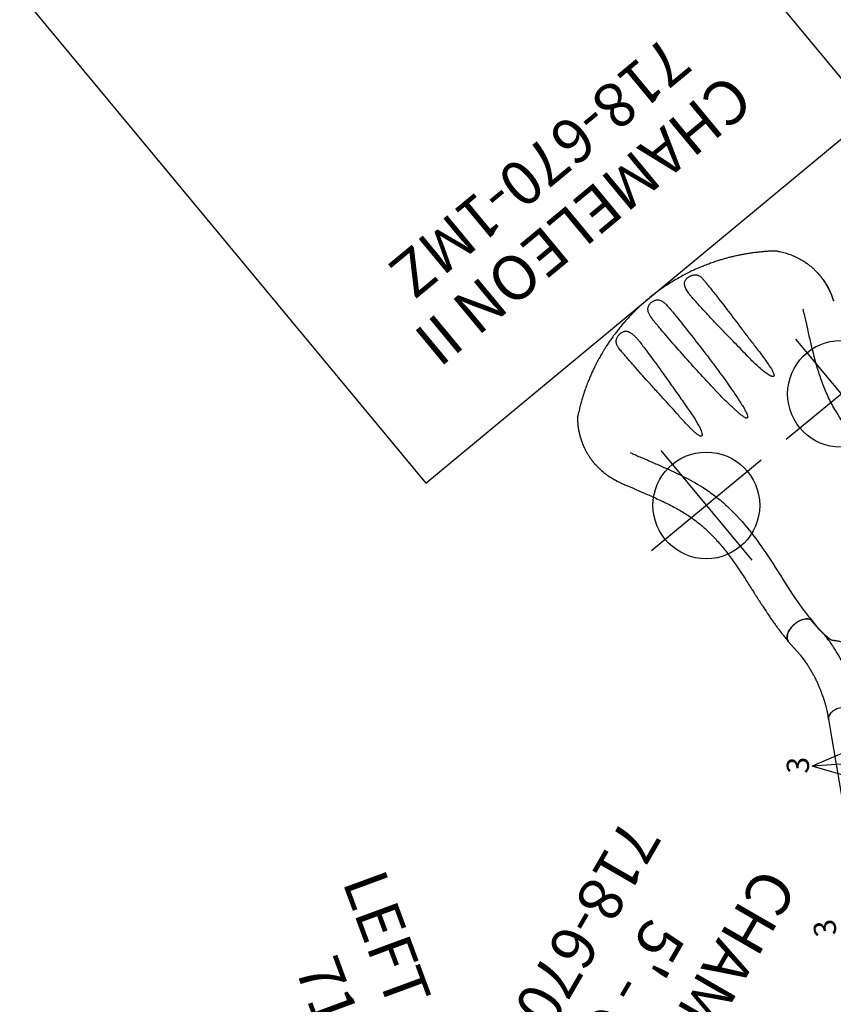
# Model space of a CAD drawing. Extents: x 4796 to 5213, y -5604 to -5120.
# Drawn here: x 4845 to 4936, y -5344 to -5233 of the extents above; entities that cross this region are included whole.
import ezdxf
from ezdxf.enums import TextEntityAlignment as Align

# ---------------------------------------------------------------- set-up
doc = ezdxf.new("R2010")
doc.units = 0
doc.header["$MEASUREMENT"] = 0
doc.linetypes.add('CENTER', pattern=[0.6, 0.375, -0.075, 0.075, -0.075])
doc.linetypes.add('DASHED', pattern=[0.75, 0.5, -0.25])
doc.layers.get('0').update_dxf_attribs({"color": 5, "linetype": 'CONTINUOUS'})
for name, color, linetype in [('2DPOST', 7, 'CONTINUOUS'), ('FT', 1, 'CONTINUOUS'), ('NODE', 7, 'CONTINUOUS'), ('NODE-SLD-LEG', 3, 'CONTINUOUS'), ('ORIENTATION', 3, 'DASHED'), ('PARTNO', 7, 'CONTINUOUS'), ('PHASE-1', 6, 'CONTINUOUS'), ('SLIDE_EXIT', 4, 'CONTINUOUS'), ('SPECIAL_NOTE', 6, 'CONTINUOUS'), ('TXT', 7, 'CENTER')]:
    doc.layers.add(name, color=color, linetype=linetype)
doc.styles.add('Arial Narrow', font='txt')
doc.styles.add('SIMPLEX', font='simplex.shx')

# ---------------------------------------------------------------- blocks, each defined once
blk = doc.blocks.new('PARTNO')
at = {"layer": 'TXT', "style": 'SIMPLEX'}
blk.add_attdef('PARTNO', text='', height=5, dxfattribs=at).set_placement((0, 0), align=Align.CENTER)
blk = doc.blocks.new('28670M21')
for p, q in [((3.81, 18.65), (2.16, 20.01)), ((11.74, 20.98), (11.69, 21.02)), ((1.3, 19.01), (2.97, 17.64)), ((2.77, 17.4), (4.05, 18.94)), ((3.23, 19.13), (3.47, 19.42)), ((3.82, 19.45), (23.83, 2.84)), ((4.53, 19.52), (5.91, 18.37)), ((0, -18.63), (0, 18.63)), ((2.19, 17.88), (2.39, 18.12)), ((23.22, 1.72), (3.41, 18.17)), ((2.67, 17.16), (2.3, 17.46)), ((22.23, 0.92), (2.8, 17.05)), ((7.64, 16.93), (7.61, 16.96)), ((7.64, 16.93), (9.67, 15.25)), ((9.67, 15.25), (9.95, 15.02)), ((10.43, 14.61), (11.4, 13.81)), ((8.31, 14.1), (8.17, 14.21)), ((17.46, 8.78), (18.43, 7.97)), ((18.91, 7.57), (19.2, 7.34)), ((19.2, 7.34), (21.22, 5.66)), ((22.96, 4.22), (24.34, 3.07)), ((22.58, 0.95), (23.86, 2.49)), ((23.95, 2.74), (24.33, 2.43)), ((24.44, 2.01), (24.17, 1.69)), ((0, 0.15), (0, -0.15)), ((22.73, 0.51), (22.36, 0.81)), ((23.22, 0.54), (23.16, 0.47)), ((2.8, -17.05), (22.23, -0.92)), ((22.36, -0.81), (22.73, -0.51)), ((23.16, -0.47), (23.18, -0.5)), ((23.22, -1.72), (3.41, -18.17)), ((24.1, -1.61), (24.44, -2.01)), ((24.56, -2.23), (4.4, -18.97)), ((24.34, -3.07), (22.96, -4.22)), ((18.31, -5.79), (18.45, -5.68)), ((21.22, -5.66), (19.2, -7.34)), ((19.2, -7.34), (18.91, -7.57)), ((18.43, -7.97), (17.46, -8.78)), ((8.17, -14.21), (8.31, -14.1)), ((11.4, -13.81), (10.43, -14.61)), ((9.67, -15.25), (7.64, -16.93)), ((9.95, -15.02), (9.67, -15.25)), ((2.99, -17.66), (1.34, -19.04)), ((2.22, -17.53), (2.8, -17.05)), ((2.18, -20.05), (3.83, -18.68)), ((2.41, -18.14), (2.19, -17.88)), ((5.91, -18.37), (4.53, -19.52)), ((3.47, -19.42), (3.25, -19.16)), ((4.27, -19.08), (3.9, -19.39))]:
    blk.add_line(p, q)
for points in [[(11.71, 21.01), (10.88, 21.56), (9.9, 21.63), (8.94, 21.34), (7.62, 20.68)], [(18.09, 15.7), (17.29, 16.3), (16.43, 16.82), (15.53, 17.24), (14.58, 17.55), (13.6, 17.75), (12.6, 17.86), (11.61, 17.92), (10.61, 17.98), (9.63, 18.19), (8.89, 18.83), (8.53, 19.76), (8.1, 20.65), (7.03, 20.72), (6.18, 20.33), (5.32, 19.8), (5.13, 19.65)], [(12.03, 20.69), (11.71, 21.01)], [(20.87, 19.07), (20.05, 19.64), (19.17, 20.1), (18.21, 20.41), (17.23, 20.56), (16.23, 20.57), (15.23, 20.47), (14.24, 20.34), (13.24, 20.27), (12.28, 20.5), (12.02, 20.71)], [(24.48, 10.4), (23.56, 11.45), (23.39, 12.44), (23.33, 13.43), (23.26, 14.43), (23.1, 15.42), (22.82, 16.38), (22.39, 17.28), (21.83, 18.1), (21.14, 18.83), (20.87, 19.07)], [(24.36, 3.69), (24.73, 4.56), (25.03, 5.59), (25.09, 6.67), (24.08, 7.02), (23.09, 7.16), (22.24, 7.65), (21.78, 8.53), (21.52, 9.5), (21.28, 10.47), (21.01, 11.43), (20.65, 12.36), (20.2, 13.25), (19.64, 14.09), (19, 14.85), (18.09, 15.7), (18.09, 15.7)], [(9.62, 14.63), (8.67, 14.49), (8.17, 14.21)], [(25.01, 6.69), (25.32, 7.79), (25.43, 8.78), (25.16, 9.73), (24.48, 10.4)], [(18.45, 5.68), (18.71, 6.64), (18.6, 7.18)], [(0, 0.19), (0.15, 0.19)], [(0.15, -0.19), (0, -0.19)], [(18.09, -15.7), (18.83, -15.02), (19.49, -14.28), (20.07, -13.46), (20.55, -12.59), (20.93, -11.66), (21.22, -10.7), (21.46, -9.73), (21.7, -8.76), (22.09, -7.85), (22.86, -7.23), (23.84, -7.05), (24.79, -6.79), (25.06, -5.75), (24.83, -4.85), (24.47, -3.9), (24.36, -3.69)], [(20.48, -4), (21.29, -4.59), (21.41, -4.85)], [(18.6, -7.18), (18.63, -6.22), (18.45, -5.68)], [(24.48, -10.4), (25.18, -9.7), (25.43, -8.74), (25.31, -7.75), (24.91, -6.33)], [(20.89, -19.05), (21.61, -18.36), (22.22, -17.57), (22.69, -16.69), (23.02, -15.75), (23.22, -14.76), (23.31, -13.77), (23.36, -12.77), (23.48, -11.78), (23.88, -10.88), (24.48, -10.4)], [(8.17, -14.21), (9.07, -14.64), (9.62, -14.63)], [(4.68, -19.39), (5.92, -20.18), (6.88, -20.66), (7.92, -20.91), (8.46, -19.99), (8.78, -19.05), (9.42, -18.3), (10.37, -18.01), (11.36, -17.93), (12.36, -17.88), (13.36, -17.78), (14.34, -17.6), (15.3, -17.32), (16.22, -16.93), (17.09, -16.44), (18.09, -15.7), (18.09, -15.7)], [(6.82, -16.96), (6.27, -16.19), (6.15, -15.89)], [(11.71, -21.01), (12.91, -20.29), (13.91, -20.31), (14.9, -20.43), (15.89, -20.54), (16.89, -20.58), (17.89, -20.47), (18.85, -20.22), (19.76, -19.81), (20.6, -19.27), (20.89, -19.05)], [(7.96, -20.85), (8.98, -21.35), (9.94, -21.64), (10.92, -21.55), (11.71, -21.01)]]:
    blk.add_lwpolyline(points)
at = {"flags": 128}
for points in [[(5.91, 18.37), (6.04, 18.26), (6.18, 18.15), (6.31, 18.03), (6.45, 17.92), (6.59, 17.8), (6.73, 17.69), (6.87, 17.57), (7, 17.46), (7.13, 17.35), (7.26, 17.25), (7.38, 17.14), (7.5, 17.05), (7.61, 16.96)], [(2.3, 17.46), (2.28, 17.48), (2.27, 17.49), (2.26, 17.5), (2.24, 17.51), (2.24, 17.52), (2.23, 17.52), (2.23, 17.53), (2.22, 17.53)], [(2.8, 17.05), (2.8, 17.05), (2.79, 17.06), (2.78, 17.06), (2.77, 17.08), (2.75, 17.09), (2.73, 17.11), (2.7, 17.13), (2.67, 17.16)], [(10.43, 14.61), (10.37, 14.67), (10.3, 14.72), (10.23, 14.78), (10.17, 14.83), (10.11, 14.88), (10.06, 14.93), (10.01, 14.96), (9.97, 14.99), (9.95, 15.02)], [(11.4, 13.81), (11.71, 13.55), (12.02, 13.29), (12.34, 13.03), (12.66, 12.77), (12.98, 12.5), (13.3, 12.23), (13.62, 11.97), (13.95, 11.7), (14.27, 11.43), (14.59, 11.16), (14.92, 10.89), (15.24, 10.62), (15.56, 10.35), (15.89, 10.09), (16.21, 9.82), (16.52, 9.56), (16.84, 9.29), (17.15, 9.03), (17.46, 8.78)], [(18.91, 7.57), (18.89, 7.59), (18.85, 7.62), (18.81, 7.66), (18.75, 7.71), (18.69, 7.76), (18.63, 7.81), (18.56, 7.86), (18.5, 7.92), (18.43, 7.97)], [(21.25, 5.63), (21.36, 5.54), (21.48, 5.44), (21.6, 5.34), (21.73, 5.23), (21.86, 5.13), (22, 5.01), (22.13, 4.9), (22.27, 4.78), (22.41, 4.67), (22.55, 4.55), (22.69, 4.44), (22.82, 4.33), (22.96, 4.22)], [(23.83, 2.84), (23.83, 2.84), (23.83, 2.84), (23.84, 2.83), (23.86, 2.82), (23.88, 2.8), (23.9, 2.78), (23.93, 2.76), (23.95, 2.74)], [(24.33, 2.43), (24.34, 2.41), (24.36, 2.4), (24.37, 2.39), (24.38, 2.38), (24.39, 2.37), (24.4, 2.37), (24.4, 2.37), (24.4, 2.36)], [(0, 0.15), (0, 0.17), (0, 0.19)], [(22.36, 0.81), (22.33, 0.84), (22.3, 0.86), (22.28, 0.88), (22.26, 0.89), (22.25, 0.91), (22.24, 0.91), (22.23, 0.92), (22.23, 0.92)], [(22.81, 0.44), (22.8, 0.44), (22.8, 0.45), (22.79, 0.45), (22.79, 0.46), (22.78, 0.47), (22.76, 0.48), (22.75, 0.49), (22.73, 0.51)], [(0, -0.19), (0, -0.17), (0, -0.15)], [(22.23, -0.92), (22.23, -0.92), (22.24, -0.91), (22.25, -0.91), (22.26, -0.89), (22.28, -0.88), (22.3, -0.86), (22.33, -0.84), (22.36, -0.81)], [(22.58, -0.95), (22.59, -0.96), (22.6, -0.98), (22.62, -1), (22.65, -1.04), (22.69, -1.09), (22.74, -1.15), (22.8, -1.21), (22.86, -1.29), (22.92, -1.36), (22.99, -1.45), (23.07, -1.54), (23.14, -1.63), (23.22, -1.72)], [(22.73, -0.51), (22.75, -0.49), (22.76, -0.48), (22.78, -0.47), (22.79, -0.46), (22.79, -0.45), (22.8, -0.45), (22.8, -0.44), (22.81, -0.44)], [(23.22, -1.72), (23.3, -1.82), (23.37, -1.91), (23.45, -2), (23.52, -2.08), (23.58, -2.16), (23.64, -2.23), (23.7, -2.3), (23.75, -2.36), (23.79, -2.4), (23.82, -2.44), (23.84, -2.47), (23.85, -2.49), (23.86, -2.49)], [(22.96, -4.22), (22.82, -4.33), (22.69, -4.44), (22.55, -4.55), (22.41, -4.67), (22.27, -4.78), (22.13, -4.9), (22, -5.01), (21.86, -5.13), (21.73, -5.23), (21.6, -5.34), (21.48, -5.44), (21.36, -5.54), (21.25, -5.63)], [(18.43, -7.97), (18.5, -7.92), (18.56, -7.86), (18.63, -7.81), (18.69, -7.76), (18.75, -7.71), (18.81, -7.66), (18.85, -7.62), (18.89, -7.59), (18.91, -7.57)], [(17.46, -8.78), (17.15, -9.03), (16.84, -9.29), (16.52, -9.56), (16.21, -9.82), (15.89, -10.09), (15.56, -10.35), (15.24, -10.62), (14.92, -10.89), (14.59, -11.16), (14.27, -11.43), (13.95, -11.7), (13.62, -11.97), (13.3, -12.23), (12.98, -12.5), (12.66, -12.77), (12.34, -13.03), (12.02, -13.29), (11.71, -13.55), (11.4, -13.81)], [(9.95, -15.02), (9.97, -14.99), (10.01, -14.96), (10.06, -14.93), (10.11, -14.88), (10.17, -14.83), (10.23, -14.78), (10.3, -14.72), (10.37, -14.67), (10.43, -14.61)], [(3.41, -18.17), (3.33, -18.08), (3.25, -17.99), (3.18, -17.9), (3.11, -17.81), (3.04, -17.73), (2.98, -17.66), (2.93, -17.59), (2.88, -17.54), (2.84, -17.49), (2.81, -17.45), (2.79, -17.42), (2.77, -17.41), (2.77, -17.4)], [(7.61, -16.96), (7.5, -17.05), (7.38, -17.14), (7.26, -17.25), (7.13, -17.35), (7, -17.46), (6.87, -17.57), (6.73, -17.69), (6.59, -17.8), (6.45, -17.92), (6.31, -18.03), (6.18, -18.15), (6.04, -18.26), (5.91, -18.37)], [(4.05, -18.94), (4.04, -18.93), (4.03, -18.92), (4.01, -18.89), (3.97, -18.85), (3.93, -18.8), (3.89, -18.75), (3.83, -18.68), (3.77, -18.61), (3.7, -18.53), (3.63, -18.44), (3.56, -18.35), (3.48, -18.26), (3.41, -18.17)], [(3.9, -19.39), (3.88, -19.4), (3.87, -19.42), (3.85, -19.43), (3.84, -19.44), (3.83, -19.44), (3.83, -19.45), (3.82, -19.45), (3.82, -19.45)], [(4.4, -18.97), (4.4, -18.97), (4.39, -18.98), (4.38, -18.99), (4.37, -19), (4.35, -19.02), (4.33, -19.03), (4.3, -19.06), (4.27, -19.08)]]:
    blk.add_lwpolyline(points, dxfattribs=at)
for centre, radius, start, end in [((4.05, 18.94), 0.75, 50.3, 140.3), ((3.66, 19.26), 0.25, 50.3, 140.3), ((4.24, 18.78), 0.25, 50.3, 140.3), ((4.74, 19.97), 0.5, 241.1022, 320.3), ((2.38, 17.72), 0.25, 140.3, 230.3), ((2.96, 17.24), 0.25, 140.3, 230.3), ((24.75, 3.37), 0.5, 140.3, 218.7828), ((21.3, 0.1), 3.28, 315.1945, 42.6421), ((23.67, 2.65), 0.25, 320.3, 50.3), ((23.86, 2.49), 0.75, 320.3, 50.3), ((24.24, 2.17), 0.25, 320.3, 50.3), ((21.3, 0.1), 1.97, 318.8921, 37.4548), ((0.13, 0), 0.187, 276.943, 83.057), ((22.39, 1.11), 0.25, 230.3, 320.3), ((22.97, 0.63), 0.25, 230.3, 320.3), ((22.39, -1.11), 0.25, 39.7, 129.7), ((22.97, -0.63), 0.25, 39.7, 129.7), ((23.86, -2.49), 0.75, 309.7, 39.7), ((23.67, -2.65), 0.25, 309.7, 39.7), ((24.75, -3.37), 0.5, 141.2172, 219.7), ((2.38, -17.72), 0.25, 129.7, 219.7), ((2.96, -17.24), 0.25, 129.7, 219.7), ((3.66, -19.26), 0.25, 219.7, 309.7), ((4.05, -18.94), 0.75, 219.7, 309.7), ((4.24, -18.78), 0.25, 219.7, 309.7)]:
    blk.add_arc(centre, radius, start, end)
at = {"layer": '2DPOST'}
for centre, start, end in [((0, 21), 270, 335.2883), ((0, -21), 23.6287, 90)]:
    blk.add_arc(centre, 2.38, start, end, dxfattribs=at)
at = {"layer": 'NODE'}
for p in [(13.31, 9.95, 0), (0, 0), (0, 0), (13.31, -9.95)]:
    blk.add_point(p, dxfattribs=at)
at = {"layer": 'ORIENTATION', "ltscale": 15}
for p, q in [((26.61, 25.97, 0), (13.31, 9.95, 0)), ((26.62, -25.97), (13.31, -9.95))]:
    blk.add_line(p, q, dxfattribs=at)
at = {"layer": 'PARTNO'}
ref = blk.add_blockref('PARTNO', (69.91, -0.04), dxfattribs=dict(at, rotation=90))
ref.add_attrib('PARTNO', '718-670-M21', dxfattribs={"height": 5, "rotation": 90, "style": 'SIMPLEX'}).set_placement((69.91, -0.04), align=Align.CENTER)
at = {"layer": 'TXT', "style": 'SIMPLEX'}
for s, p in [('CHAMELEON II', (53.91, -0.04)), ('5\' - 6\'6"', (61.91, -0.04))]:
    blk.add_text(s, height=5, rotation=90, dxfattribs=at).set_placement(p, align=Align.CENTER)
blk = doc.blocks.new('28670400')
for p, q in [((20.46, 12.48), (5.99, 12.48)), ((22.5, 12.48), (20.46, 12.48)), ((21.06, 12.48), (21.05, 12.48))]:
    blk.add_line(p, q)
for points in [[(21.4, 8.94, 0), (22.59, 8.94, 0.071282)], [(23.34, 11.77, 0.036793), (23.21, 12, 0.043936), (23.07, 12.19, 0.053384), (22.9, 12.34, 0.064207), (22.73, 12.44, 0.091136), (22.5, 12.48, 1.003923)]]:
    blk.add_lwpolyline(points, format="xyb")
at = {"layer": 'NODE-SLD-LEG', "style": 'Arial Narrow'}
blk.add_text('3', height=2.5, dxfattribs=at).set_placement((-1.53, 15.58))
blk = doc.blocks.new('28670600')
for p, q in [((13.62, 14.39), (15.37, 15.49)), ((23.19, -4.59), (23.48, -4.42)), ((27.85, -6.13), (26.1, -7.21)), ((6.08, -8.94), (11.4, -8.41))]:
    blk.add_line(p, q)
for points in [[(27.85, -6.13, 0.055603), (27.96, -6.04, 0.069171), (28.08, -5.89, 0.058762), (28.16, -5.7, 0.048391), (28.21, -5.48, 0.040057), (28.22, -5.23, 0.034058), (28.19, -4.95, 0.029993), (28.12, -4.67, 0.027504), (28.02, -4.38, 0.039154), (27.8, -3.97, 0.026467), (27.62, -3.72, 0.028012), (27.42, -3.49, 0.030853), (27.21, -3.3, 0.035347), (26.98, -3.15, 0.041924), (26.76, -3.04, 0.050804), (26.54, -2.98, 0.061489), (26.34, -2.97, 0.071284), (26.16, -3.02), (25.11, -3.62, -0.02973), (23.57, -4.29, -0.10175), (23.32, -4.31, -0.039868), (23.11, -4.27, 0.009859), (22.91, -4.21, 0.02768), (22.55, -4.15, 0.015001), (22.18, -4.12, 0.001571), (21.44, -4.07, -0.01296), (20.75, -4.02, -0.029706), (20.04, -3.9, -0.038364), (19.52, -3.74, -0.065373), (19.02, -3.46, -0.069611), (18.53, -2.97, -0.041525), (18.17, -2.39, -0.01956), (17.95, -1.91, -0.008537), (17.8, -1.53, -0.003786), (17.61, -1.03, 0.001822), (17.44, -0.57, 0.008396), (17.1, 0.31, 0.012259), (16.81, 0.97, 0.00979), (16.61, 1.36, -0.012421), (16.24, 2.01, 0.0196), (15.71, 2.78, 0.007442), (15.35, 3.24, 0.004238), (14.65, 4.1, -0.008424), (14.11, 4.76, -0.025714), (13.71, 5.33, -0.049004), (13.41, 5.92, -0.041069), (13.3, 6.3, -0.051631), (13.25, 6.77, -0.044246), (13.3, 7.22, -0.025), (13.38, 7.57, -0.024362), (13.55, 8.06, -0.012785), (13.72, 8.45, -0.007112), (13.91, 8.85, -0.001299), (14.18, 9.39, 0.009811), (14.37, 9.78, 0.022174), (14.51, 10.11, 0.017045), (14.58, 10.35, -0.007422), (14.64, 10.55), (14.83, 10.86, -0.016012), (15.01, 11.03, -0.009938), (15.23, 11.19, -0.006435), (15.59, 11.46, -0.003828), (15.94, 11.71, -0.000817), (16.18, 11.87, 0), (17.22, 12.47, 0.071282), (17.35, 12.61, 0.061504), (17.44, 12.79, 0.050826), (17.5, 13, 0.041918), (17.52, 13.25, 0.035351), (17.5, 13.52, 0.030855), (17.44, 13.8, 0.027996), (17.34, 14.09, 0.026464), (17.21, 14.37, 0.026055), (17.05, 14.64, 0.026741), (16.87, 14.89, 0.028586), (16.66, 15.1, 0.031803), (16.45, 15.29, 0.036793), (16.22, 15.43, 0.043936), (16, 15.52, 0.053384), (15.79, 15.57, 0.064207), (15.59, 15.56, 0.091136), (15.37, 15.49, 1.003923)], [(5.99, -12.48, 0.055603), (6.13, -12.46, 0.069171), (6.31, -12.39, 0.058762), (6.48, -12.27, 0.048391), (6.63, -12.1, 0.040057), (6.76, -11.89, 0.034058), (6.87, -11.64, 0.029993), (6.96, -11.36, 0.027504), (7.01, -11.06, 0.039154), (7.03, -10.59, 0.026467), (7, -10.28, 0.028012), (6.94, -9.98, 0.030853), (6.85, -9.71, 0.035347), (6.73, -9.47, 0.041924), (6.59, -9.26, 0.050804), (6.43, -9.1, 0.061489), (6.26, -8.99, 0.071284), (6.08, -8.94), (4.88, -8.94, -0.02973), (3.2, -8.75, -0.10175), (2.98, -8.64, -0.039868), (2.82, -8.5, 0.009859), (2.67, -8.35, 0.02768), (2.39, -8.12, 0.015001), (2.09, -7.91, 0.001571), (1.47, -7.5, -0.01296), (0.9, -7.1, -0.029706), (0.34, -6.65, -0.038364), (-0.03, -6.25, -0.065373), (-0.32, -5.75, -0.069611), (-0.5, -5.08, -0.041525), (-0.52, -4.4, -0.01956), (-0.47, -3.87, -0.008537), (-0.42, -3.47, -0.003786), (-0.33, -2.95, 0.001822), (-0.24, -2.46, 0.008396), (-0.1, -1.53, 0.012259), (-0.02, -0.81, 0.00979), (0, -0.37, -0.012421), (0, 0.37, 0.0196), (-0.07, 1.3, 0.007442), (-0.15, 1.88, 0.004238), (-0.33, 2.98, -0.008424), (-0.46, 3.81, -0.025714), (-0.52, 4.51, -0.049004), (-0.49, 5.17, -0.041069), (-0.39, 5.56, -0.051631), (-0.2, 5.99, -0.044246), (0.06, 6.35, -0.025), (0.31, 6.62, -0.024362), (0.7, 6.95, -0.012785), (1.04, 7.21, -0.007112), (1.41, 7.46, -0.001299), (1.91, 7.79, 0.009811), (2.27, 8.03, 0.022174), (2.56, 8.26, 0.017045), (2.74, 8.43, -0.007422), (2.89, 8.57, -0.05261), (3.03, 8.68, -0.073517), (3.21, 8.75, -0.016012), (3.45, 8.79, -0.009938), (3.72, 8.83, -0.006435), (4.16, 8.88, -0.003828), (4.6, 8.92, -0.000817), (4.89, 8.94, 0), (6.08, 8.94, 0.071282), (6.26, 9, 0.061504), (6.43, 9.1, 0.050826), (6.59, 9.26, 0.041918), (6.73, 9.47, 0.035351), (6.85, 9.71, 0.030855), (6.94, 9.98, 0.027996), (7, 10.28, 0.026464), (7.03, 10.59, 0.026055), (7.02, 10.9, 0.026741), (6.99, 11.21, 0.028586), (6.92, 11.5, 0.031803), (6.82, 11.77, 0.036793), (6.7, 12, 0.043936), (6.55, 12.19, 0.053384), (6.39, 12.34, 0.064207), (6.22, 12.43, 0.091136), (5.99, 12.48, 1.003923)]]:
    blk.add_lwpolyline(points, format="xyb")
at = {"flags": 128}
blk.add_lwpolyline([(23.48, -4.42), (23.5, -4.41), (24.35, -3.98)], dxfattribs=at)
blk.add_arc((14.93, 0), 14.93, 178.538, 181.4045)
for points, knots in [([(5.99, 12.48), (6.1, 12.47), (6.22, 12.46), (6.38, 12.46), (6.51, 12.46), (6.61, 12.46), (6.68, 12.46), (6.74, 12.46), (6.79, 12.46), (6.84, 12.46), (6.89, 12.47), (6.94, 12.47), (7.07, 12.48), (7.21, 12.49), (7.38, 12.5), (7.49, 12.51), (7.61, 12.53), (7.76, 12.54), (7.92, 12.56), (8.11, 12.59), (8.34, 12.62), (8.6, 12.66), (8.9, 12.72), (9.22, 12.78), (9.58, 12.85), (9.96, 12.94), (10.38, 13.05), (10.78, 13.17), (11.17, 13.3), (11.55, 13.44), (11.94, 13.59), (12.35, 13.75), (12.77, 13.94), (13.2, 14.14), (13.48, 14.31), (13.62, 14.39)], [0, 0, 0, 0, 0.025205, 0.046459, 0.063767, 0.077132, 0.086255, 0.092696, 0.099115, 0.105669, 0.112359, 0.119184, 0.125993, 0.16128, 0.175421, 0.188876, 0.203574, 0.221388, 0.242318, 0.266362, 0.293518, 0.327623, 0.365623, 0.407514, 0.453291, 0.502954, 0.556506, 0.613962, 0.661856, 0.712178, 0.764932, 0.820115, 0.877698, 0.937656, 1, 1, 1, 1]), ([(6.08, 8.94), (6.08, 8.94), (6.08, 8.94), (6.08, 8.94), (6.08, 8.94), (6.17, 8.94), (6.3, 8.92), (6.41, 8.92), (6.46, 8.92), (6.63, 8.92), (6.74, 8.92), (7.05, 8.93), (7.25, 8.94), (7.65, 8.97), (7.84, 8.99), (8.21, 9.03), (8.39, 9.06), (8.74, 9.11), (8.9, 9.13), (9.49, 9.23), (9.92, 9.31), (10.64, 9.46), (10.92, 9.53), (11.51, 9.69), (11.81, 9.79), (12.4, 9.98), (12.69, 10.09), (13.14, 10.26), (13.31, 10.33), (13.66, 10.47), (13.84, 10.55), (14.16, 10.69), (14.3, 10.75), (14.55, 10.87), (14.65, 10.92), (14.83, 11.02), (14.92, 11.06), (15.08, 11.15), (15.15, 11.19), (15.29, 11.27), (15.35, 11.31), (15.41, 11.34)], [0.0079385, 0.0079385, 0.0079385, 0.0079385, 0.0190036, 0.0190036, 0.0339072, 0.0339072, 0.0488107, 0.0488107, 0.0637142, 0.0637142, 0.0935213, 0.0935213, 0.1497811, 0.1497811, 0.2060408, 0.2060408, 0.2623006, 0.2623006, 0.3185603, 0.3185603, 0.4561597, 0.4561597, 0.5435473, 0.5435473, 0.6383844, 0.6383844, 0.7332214, 0.7332214, 0.7948971, 0.7948971, 0.8548839, 0.8548839, 0.9001046, 0.9001046, 0.9284804, 0.9284804, 0.9514874, 0.9514874, 0.9744944, 0.9744944, 1, 1, 1, 1]), ([(23.19, -4.59), (22.84, -4.77), (22.5, -4.94), (21.78, -5.29), (21.41, -5.46), (20.68, -5.79), (20.31, -5.95), (19.21, -6.39), (18.47, -6.67), (16.22, -7.42), (14.68, -7.82), (12.56, -8.23), (11.98, -8.32), (11.4, -8.41)], [0.0640456, 0.0640456, 0.0640456, 0.0640456, 0.1258404, 0.1258404, 0.1887606, 0.1887606, 0.2516808, 0.2516808, 0.3759494, 0.3759494, 0.6244866, 0.6244866, 0.7166438, 0.7166438, 0.7166438, 0.7166438]), ([(26.1, -7.22), (25.71, -7.43), (24.95, -7.85), (23.77, -8.45), (22.58, -9), (21.37, -9.52), (20.15, -9.99), (18.91, -10.43), (17.65, -10.82), (16.39, -11.18), (15.11, -11.49), (13.82, -11.76), (12.53, -11.99), (11.23, -12.17), (9.92, -12.31), (8.61, -12.41), (7.3, -12.47), (6.42, -12.47), (5.99, -12.48)], [0, 0, 0, 0, 0.062501, 0.125002, 0.1875, 0.249996, 0.312494, 0.374996, 0.437502, 0.500009, 0.562514, 0.625016, 0.687512, 0.750003, 0.812495, 0.874991, 0.937494, 1, 1, 1, 1])]:
    blk.add_open_spline(points, degree=3, knots=knots)
at = {"layer": 'NODE'}
for p in [(16.44, 1.66, -12), (0, 0)]:
    blk.add_point(p, dxfattribs=at)
at = {"layer": 'NODE-SLD-LEG'}
for p in [(-5.92, 0.75), (-0.55, -0.69), (4.99, -1.21)]:
    blk.add_line(p, (1.1, 15.16), dxfattribs=at)
for centre in [(-6.28, 0), (-0.64, -1.51), (5.18, -2.02)]:
    blk.add_circle(centre, 0.83, dxfattribs=at)
for p in [(-6.28, 0.01), (-0.63, -1.51, -4), (5.19, -2.02, -8)]:
    blk.add_point(p, dxfattribs=at)
at = {"layer": 'SPECIAL_NOTE'}
ref = blk.add_blockref('PARTNO', (25.11, -44.08), dxfattribs=dict(at, rotation=90))
ref.add_attrib('PARTNO', '718-670-6', dxfattribs={"layer": 'PARTNO', "height": 5, "rotation": 90, "style": 'SIMPLEX'}).set_placement((25.11, -44.08), align=Align.CENTER)
at = {"layer": 'NODE-SLD-LEG', "style": 'Arial Narrow'}
blk.add_text('3', height=2.5, rotation=350.4893, dxfattribs=at).set_placement((0.32, 15.67))
at = {"layer": 'SPECIAL_NOTE', "style": 'SIMPLEX'}
blk.add_text('LEFT SECTION', height=5, rotation=90, dxfattribs=at).set_placement((14.91, -44.08), align=Align.MIDDLE)
blk = doc.blocks.new('28670160MZ')
for p, q in [((32.21, 15.85), (32.2, 15.84)), ((42.99, 3.85), (42.99, 3.85)), ((42.95, 1.14), (42.95, 1.14)), ((42.95, -1.14), (42.95, -1.14)), ((42.99, -3.84), (42.99, -3.85)), ((37.34, -16.25), (37.42, -16.23))]:
    blk.add_line(p, q)
for points in [[(32.18, 15.83, -0.016268), (32.21, 15.85), (32.25, 15.86), (32.3, 15.88), (32.34, 15.9), (32.39, 15.92), (32.44, 15.94), (32.48, 15.96), (32.53, 15.98), (32.58, 15.99), (32.62, 16.01), (32.67, 16.03), (32.72, 16.05), (32.76, 16.06), (32.81, 16.08), (32.86, 16.09), (32.9, 16.11), (32.95, 16.12), (33, 16.14), (33.04, 16.15), (33.09, 16.17), (33.14, 16.18), (33.19, 16.2), (33.23, 16.21), (33.28, 16.22), (33.33, 16.24), (33.38, 16.25), (33.42, 16.26), (33.47, 16.27), (33.52, 16.28), (33.57, 16.29), (33.62, 16.31), (33.66, 16.32), (33.71, 16.33), (33.76, 16.34), (33.81, 16.35), (33.86, 16.36), (33.9, 16.36), (33.95, 16.37), (34, 16.38), (34.05, 16.39), (34.1, 16.4), (34.14, 16.41), (34.19, 16.41), (34.24, 16.42), (34.29, 16.43), (34.34, 16.43), (34.39, 16.44), (34.44, 16.45), (34.48, 16.45), (34.53, 16.46), (34.58, 16.46), (34.63, 16.47), (34.68, 16.47), (34.73, 16.47), (34.77, 16.48), (34.82, 16.48), (34.87, 16.48), (34.92, 16.49), (34.97, 16.49), (35.02, 16.49), (35.06, 16.49), (35.11, 16.5), (35.16, 16.5), (35.21, 16.5), (35.26, 16.5), (35.3, 16.5), (35.35, 16.5), (35.4, 16.5), (35.45, 16.5), (35.49, 16.5), (35.54, 16.5), (35.59, 16.5), (35.64, 16.5), (35.68, 16.49), (35.73, 16.49), (35.78, 16.49), (35.82, 16.49), (35.87, 16.48)], [(2.74, 8.43, -0.007422), (2.89, 8.57, -0.05261), (3.03, 8.68, -0.073517), (3.21, 8.75, -0.016012), (3.45, 8.79, -0.009938), (3.72, 8.83, -0.006435), (4.16, 8.88, -0.003828), (4.6, 8.92, -0.000817), (4.89, 8.94, 0), (6.08, 8.94, 0.071282), (6.26, 9, 0.061504), (6.43, 9.1, 0.050826), (6.59, 9.26, 0.041918), (6.73, 9.47, 0.035351), (6.85, 9.71, 0.030855), (6.94, 9.98, 0.027996), (7, 10.28, 0.026464), (7.03, 10.59, 0.026055), (7.02, 10.9, 0.026741), (6.99, 11.21, 0.028586), (6.92, 11.5, 0.031803), (6.82, 11.77, 0.036793), (6.7, 12, 0.043936), (6.55, 12.19, 0.053384), (6.39, 12.34, 0.064207), (6.22, 12.43, 0.091136), (5.99, 12.48, 1.003923)]]:
    blk.add_lwpolyline(points, format="xyb")
blk.add_arc((32.59, 14.93), 0.99, 113.4859, 115.7747)
for points, knots in [([(32.16, 15.83), (32.1, 15.8), (31.87, 15.69), (31.51, 15.51), (31.09, 15.3), (30.71, 15.11), (30.36, 14.92), (30.01, 14.75), (29.67, 14.57), (29.33, 14.4), (28.87, 14.16), (28.29, 13.87), (27.59, 13.54), (26.89, 13.21), (26.19, 12.9), (25.48, 12.61), (24.8, 12.36), (24.14, 12.14), (23.52, 11.96), (22.91, 11.81), (22.32, 11.7), (21.72, 11.6), (21.11, 11.53), (20.47, 11.47), (19.81, 11.44), (19.12, 11.42), (18.4, 11.43), (17.66, 11.45), (16.89, 11.5), (16.11, 11.56), (15.32, 11.64), (14.54, 11.73), (13.95, 11.8), (13.55, 11.85), (13.32, 11.88), (13.09, 11.91), (12.87, 11.93), (12.67, 11.96), (12.49, 11.98), (12.35, 12), (12.25, 12.01), (12.17, 12.02), (12.1, 12.03), (12.02, 12.04), (11.93, 12.05), (11.8, 12.07), (11.65, 12.09), (11.46, 12.11), (11.27, 12.14), (11.07, 12.16), (10.63, 12.21), (10.09, 12.27), (9.46, 12.34), (8.98, 12.38), (8.53, 12.41), (8.17, 12.44), (7.89, 12.45), (7.67, 12.46), (7.43, 12.47), (7.2, 12.48), (6.98, 12.48), (6.77, 12.48), (6.53, 12.48), (6.27, 12.48), (6.08, 12.48), (5.99, 12.48)], [0, 0, 0, 0, 0.007368, 0.026659, 0.042841, 0.057927, 0.071916, 0.08557, 0.099363, 0.113279, 0.127298, 0.155284, 0.18345, 0.211652, 0.239753, 0.267631, 0.295012, 0.319817, 0.343625, 0.366476, 0.388499, 0.409822, 0.432317, 0.455593, 0.47967, 0.504564, 0.53055, 0.558021, 0.585308, 0.61397, 0.6438, 0.672586, 0.69985, 0.708591, 0.717172, 0.725594, 0.733858, 0.741879, 0.748862, 0.753482, 0.75734, 0.760432, 0.762759, 0.765163, 0.768731, 0.773469, 0.779383, 0.786468, 0.793994, 0.801485, 0.808941, 0.843645, 0.862961, 0.881418, 0.898917, 0.915447, 0.923121, 0.931748, 0.941273, 0.951765, 0.959038, 0.967404, 0.977187, 0.988175, 1, 1, 1, 1]), ([(32.18, 15.83), (32.18, 15.83), (32.17, 15.83), (32.17, 15.83), (32.16, 15.83), (32.16, 15.83)], [0, 0, 0, 0, 0.3485249, 0.7139976, 1, 1, 1, 1]), ([(32.25, 15.86), (32.24, 15.86), (32.23, 15.86), (32.21, 15.85), (32.2, 15.84), (32.2, 15.84), (32.2, 15.84)], [0, 0, 0, 0, 0.261896, 0.807649, 0.958899, 1, 1, 1, 1]), ([(32.2, 15.84), (32.2, 15.84), (32.2, 15.84), (32.2, 15.84), (32.2, 15.84), (32.21, 15.85), (32.21, 15.85)], [0, 0, 0, 0, 0.286281, 0.613358, 0.637171, 1, 1, 1, 1]), ([(35.87, 16.48), (36, 16.47), (36.25, 16.45), (36.63, 16.4), (37.02, 16.33), (37.45, 16.23), (37.9, 16.09), (38.35, 15.92), (38.77, 15.74), (39.17, 15.53), (39.58, 15.3), (39.97, 15.04), (40.26, 14.82), (40.43, 14.68), (40.47, 14.65)], [0, 0, 0, 0, 0.078533, 0.15709, 0.236234, 0.315377, 0.427646, 0.516408, 0.60524, 0.693998, 0.785476, 0.877036, 0.968521, 1, 1, 1, 1]), ([(40.47, 14.65), (40.49, 14.63), (40.52, 14.6), (40.56, 14.57), (40.56, 14.57), (40.58, 14.55)], [0, 0, 0, 0, 0.369682, 0.737636, 1, 1, 1, 1]), ([(40.69, 14.43), (40.69, 14.44), (40.67, 14.46), (40.65, 14.49), (40.61, 14.52), (40.59, 14.54), (40.58, 14.55), (40.58, 14.55)], [0, 0, 0, 0, 0.110098, 0.438446, 0.710992, 0.911102, 1, 1, 1, 1]), ([(45.69, 0), (45.69, 0.25), (45.68, 0.74), (45.65, 1.46), (45.59, 2.14), (45.52, 2.8), (45.44, 3.41), (45.35, 3.99), (45.25, 4.54), (45.14, 5.05), (45.02, 5.56), (44.89, 6.08), (44.74, 6.6), (44.6, 7.06), (44.47, 7.45), (44.36, 7.77), (44.26, 8.04), (44.16, 8.31), (44.05, 8.6), (43.92, 8.93), (43.76, 9.3), (43.58, 9.7), (43.38, 10.13), (43.15, 10.59), (42.9, 11.07), (42.63, 11.56), (42.34, 12.04), (42.06, 12.5), (41.78, 12.94), (41.47, 13.38), (41.15, 13.82), (40.89, 14.17), (40.74, 14.36), (40.69, 14.43)], [0, 0, 0, 0, 0.046092, 0.09032, 0.132682, 0.173177, 0.211804, 0.247924, 0.282242, 0.314758, 0.345472, 0.381955, 0.415519, 0.446164, 0.47389, 0.493627, 0.511563, 0.528842, 0.547851, 0.571639, 0.597751, 0.626185, 0.656937, 0.690003, 0.725385, 0.76308, 0.803088, 0.836759, 0.87191, 0.908544, 0.946662, 0.986283, 1, 1, 1, 1]), ([(33.69, 12.63), (33.55, 12.57), (33.44, 12.51), (33.13, 12.36), (32.94, 12.27), (32.56, 12.08), (32.38, 11.98), (32, 11.79), (31.81, 11.69), (31.23, 11.4), (30.84, 11.2), (29.43, 10.49), (28.38, 9.98), (26.48, 9.2), (25.7, 8.91), (24.29, 8.5), (23.71, 8.36), (22.55, 8.14), (21.97, 8.06), (20.24, 7.89), (19.12, 7.87), (16.94, 7.94), (15.89, 8.02), (13.4, 8.29), (12.01, 8.48), (9.4, 8.8), (8.18, 8.92), (6.83, 8.95), (6.55, 8.95), (6.17, 8.94), (6.09, 8.94), (6.02, 8.94)], [0, 0, 0, 0, 0.016078, 0.016078, 0.039404, 0.039404, 0.062729, 0.062729, 0.086055, 0.086055, 0.132707, 0.132707, 0.251172, 0.251172, 0.329877, 0.329877, 0.382545, 0.382545, 0.435214, 0.435214, 0.540551, 0.540551, 0.645888, 0.645888, 0.799024, 0.799024, 0.952159, 0.952159, 0.990336, 0.990336, 1, 1, 1, 1]), ([(33.66, 4.45), (33.4, 4.47), (32.88, 4.51), (32.11, 4.59), (31.5, 4.69), (31.06, 4.78), (30.77, 4.84), (30.5, 4.92), (30.29, 5), (30.15, 5.07), (30.07, 5.12), (30.01, 5.17), (29.99, 5.22), (29.98, 5.25), (29.98, 5.28), (29.99, 5.31), (30.03, 5.35), (30.1, 5.4), (30.22, 5.45), (30.41, 5.51), (30.66, 5.57), (30.98, 5.62), (31.3, 5.65), (31.79, 5.7), (32.45, 5.74), (33.15, 5.77), (33.57, 5.79), (33.71, 5.79)], [0, 0, 0, 0, 0.1011519, 0.2023208, 0.3033998, 0.3413241, 0.3793293, 0.4171943, 0.4549294, 0.467494, 0.4800329, 0.4925262, 0.4980885, 0.5028211, 0.5037491, 0.5086994, 0.5148284, 0.5257827, 0.5436229, 0.5615446, 0.6029692, 0.6444798, 0.6860853, 0.7276394, 0.8368022, 0.9459753, 1, 1, 1, 1]), ([(33.71, 5.79), (34.1, 5.8), (34.88, 5.83), (36.12, 5.89), (37.44, 5.95), (38.37, 5.99), (38.84, 6.01)], [0, 0, 0, 0, 0.22842, 0.456929, 0.728431, 1, 1, 1, 1]), ([(38.84, 6.01), (39.23, 6.03), (40.01, 6.06), (41.03, 6.08), (41.65, 6.1), (41.89, 6.1)], [0, 0, 0, 0, 0.386088, 0.772236, 1, 1, 1, 1]), ([(41.89, 6.1), (42.07, 6.1), (42.32, 6.11), (42.58, 6.11), (42.66, 6.11)], [0, 0, 0, 0, 0.700992, 1, 1, 1, 1]), ([(42.66, 6.11), (42.71, 6.11), (42.83, 6.12), (42.94, 6.13), (43, 6.13)], [0, 0, 0, 0, 0.492065, 1, 1, 1, 1]), ([(43, 6.13), (43.09, 6.13), (43.27, 6.14), (43.49, 6.13), (43.67, 6.11), (43.81, 6.09), (43.95, 6.06), (44.09, 6), (44.24, 5.92), (44.38, 5.8), (44.5, 5.65), (44.58, 5.49), (44.64, 5.33), (44.68, 5.17), (44.7, 5.01), (44.7, 4.87), (44.69, 4.72), (44.66, 4.58), (44.61, 4.46), (44.54, 4.35), (44.46, 4.25), (44.35, 4.15), (44.19, 4.06), (44, 3.99), (43.82, 3.95), (43.66, 3.91), (43.48, 3.89), (43.26, 3.86), (43.09, 3.85), (42.99, 3.85)], [0, 0, 0, 0, 0.054441, 0.10952, 0.142424, 0.175323, 0.209036, 0.242741, 0.291146, 0.340833, 0.378843, 0.418072, 0.449662, 0.482411, 0.508807, 0.536082, 0.563457, 0.59182, 0.619314, 0.647547, 0.676767, 0.706514, 0.753182, 0.800942, 0.835899, 0.870862, 0.906696, 0.942533, 1, 1, 1, 1]), ([(39.34, 4.02), (38.56, 4.08), (37.22, 4.17), (35.33, 4.32), (34.22, 4.41), (33.66, 4.45)], [0, 0, 0, 0, 0.412494, 0.706212, 1, 1, 1, 1]), ([(42.38, 3.87), (42.15, 3.88), (41.53, 3.9), (40.52, 3.95), (39.74, 4), (39.34, 4.02)], [0, 0, 0, 0, 0.223058, 0.611509, 1, 1, 1, 1]), ([(42.99, 3.85), (42.88, 3.85), (42.67, 3.86), (42.47, 3.86), (42.38, 3.87)], [0, 0, 0, 0, 0.561806, 1, 1, 1, 1]), ([(39.72, 1.08), (40.5, 1.1), (41.49, 1.12), (42.47, 1.14), (42.67, 1.14)], [0, 0, 0, 0, 0.799109, 1, 1, 1, 1]), ([(42.67, 1.14), (42.72, 1.14), (42.81, 1.14), (42.9, 1.14), (42.95, 1.14)], [0, 0, 0, 0, 0.5059711, 1, 1, 1, 1]), ([(42.95, 1.14), (43.02, 1.14), (43.18, 1.14), (43.4, 1.14), (43.63, 1.13), (43.83, 1.12), (44.01, 1.1), (44.17, 1.08), (44.33, 1.05), (44.5, 1), (44.67, 0.92), (44.82, 0.82), (44.94, 0.7), (45.02, 0.59), (45.08, 0.46), (45.13, 0.31), (45.16, 0.16), (45.16, 0.05), (45.16, 0), (45.16, 0)], [0, 0, 0, 0, 0.0719, 0.143799, 0.217584, 0.291365, 0.349255, 0.407141, 0.46636, 0.525565, 0.60632, 0.688904, 0.743041, 0.798285, 0.848604, 0.900423, 0.949253, 0.999999, 1, 1, 1, 1]), ([(39.72, -1.08), (38.93, -1.06), (37.62, -1.02), (35.78, -0.95), (34.21, -0.87), (32.77, -0.77), (31.46, -0.67), (30.49, -0.56), (29.71, -0.46), (29.22, -0.38), (28.84, -0.29), (28.59, -0.22), (28.43, -0.15), (28.34, -0.1), (28.3, -0.06), (28.28, -0.03), (28.28, 0), (28.28, 0.02), (28.29, 0.04), (28.32, 0.08), (28.39, 0.14), (28.51, 0.19), (28.74, 0.27), (29.06, 0.35), (29.46, 0.42), (30.14, 0.52), (31.08, 0.64), (32.31, 0.74), (33.53, 0.83), (35.17, 0.92), (37.24, 1.01), (38.89, 1.06), (39.72, 1.08)], [0, 0, 0, 0, 0.101997, 0.170013, 0.23803, 0.306042, 0.357066, 0.408084, 0.433601, 0.45911, 0.471884, 0.484639, 0.491701, 0.494956, 0.497569, 0.498932, 0.500085, 0.500304, 0.501487, 0.503282, 0.506831, 0.513514, 0.520228, 0.537945, 0.555698, 0.573452, 0.626435, 0.67944, 0.732467, 0.78548, 0.892739, 1, 1, 1, 1]), ([(40.7, -14.41), (40.71, -14.4), (40.82, -14.26), (41.03, -13.99), (41.32, -13.6), (41.59, -13.21), (41.86, -12.81), (42.12, -12.4), (42.38, -11.98), (42.61, -11.58), (42.82, -11.21), (43, -10.87), (43.17, -10.54), (43.34, -10.21), (43.5, -9.87), (43.67, -9.5), (43.84, -9.1), (44.03, -8.66), (44.21, -8.17), (44.4, -7.65), (44.59, -7.08), (44.77, -6.49), (44.94, -5.89), (45.09, -5.27), (45.23, -4.61), (45.36, -3.92), (45.47, -3.2), (45.57, -2.44), (45.64, -1.66), (45.68, -0.84), (45.69, -0.28), (45.69, 0)], [0, 0, 0, 0, 0.003205, 0.038856, 0.072736, 0.104868, 0.135249, 0.171382, 0.204679, 0.235136, 0.262751, 0.288627, 0.311732, 0.336663, 0.360466, 0.386622, 0.415132, 0.445996, 0.479215, 0.514788, 0.552717, 0.593002, 0.631097, 0.671083, 0.712958, 0.756724, 0.802377, 0.849052, 0.89755, 0.947866, 1, 1, 1, 1]), ([(45.16, 0), (45.16, 0), (45.16, -0.05), (45.16, -0.16), (45.13, -0.31), (45.08, -0.45), (45.02, -0.59), (44.94, -0.7), (44.83, -0.82), (44.67, -0.92), (44.5, -1), (44.33, -1.04), (44.18, -1.08), (44.02, -1.1), (43.83, -1.12), (43.63, -1.13), (43.41, -1.14), (43.18, -1.14), (43.03, -1.14), (42.95, -1.14)], [0, 0, 0, 0, 0.000001, 0.048804, 0.099577, 0.14984, 0.201716, 0.255798, 0.311097, 0.391721, 0.474436, 0.532259, 0.590093, 0.649364, 0.708636, 0.780518, 0.852403, 0.9262, 1, 1, 1, 1]), ([(42.67, -1.14), (42.47, -1.14), (41.49, -1.12), (40.5, -1.1), (39.72, -1.08)], [0, 0, 0, 0, 0.200889, 1, 1, 1, 1]), ([(42.95, -1.14), (42.9, -1.14), (42.81, -1.14), (42.72, -1.14), (42.67, -1.14)], [0, 0, 0, 0, 0.494029, 1, 1, 1, 1]), ([(33.66, -4.45), (34.05, -4.42), (34.83, -4.36), (36.17, -4.25), (37.67, -4.14), (38.79, -4.06), (39.34, -4.02)], [0, 0, 0, 0, 0.205918, 0.411869, 0.705905, 1, 1, 1, 1]), ([(39.34, -4.02), (39.74, -4), (40.52, -3.95), (41.53, -3.9), (42.15, -3.88), (42.38, -3.87)], [0, 0, 0, 0, 0.38845, 0.776939, 1, 1, 1, 1]), ([(42.38, -3.87), (42.47, -3.86), (42.67, -3.86), (42.88, -3.85), (42.99, -3.84)], [0, 0, 0, 0, 0.438179, 1, 1, 1, 1]), ([(42.99, -3.85), (43.11, -3.85), (43.32, -3.87), (43.61, -3.9), (43.87, -3.95), (44.07, -4.01), (44.22, -4.08), (44.33, -4.14), (44.44, -4.23), (44.54, -4.33), (44.61, -4.46), (44.66, -4.6), (44.69, -4.73), (44.7, -4.86), (44.7, -5), (44.68, -5.11), (44.66, -5.22), (44.63, -5.33), (44.58, -5.48), (44.51, -5.62), (44.42, -5.75), (44.31, -5.86), (44.19, -5.95), (44.07, -6.01), (43.96, -6.05), (43.84, -6.08), (43.7, -6.11), (43.54, -6.12), (43.37, -6.13), (43.19, -6.13), (43.06, -6.13), (43, -6.13)], [0, 0, 0, 0, 0.066918, 0.119965, 0.173684, 0.226821, 0.254022, 0.281215, 0.314827, 0.349115, 0.381544, 0.415121, 0.437802, 0.461023, 0.487693, 0.515293, 0.521359, 0.550645, 0.580901, 0.613417, 0.646803, 0.686298, 0.726698, 0.757006, 0.787322, 0.81847, 0.849622, 0.88677, 0.923924, 0.961961, 1, 1, 1, 1]), ([(33.71, -5.79), (33.45, -5.78), (32.93, -5.77), (32.15, -5.73), (31.54, -5.67), (31.08, -5.63), (30.79, -5.59), (30.5, -5.54), (30.26, -5.47), (30.1, -5.4), (30.03, -5.35), (30, -5.31), (29.98, -5.27), (29.98, -5.23), (30, -5.19), (30.06, -5.13), (30.16, -5.06), (30.32, -4.99), (30.55, -4.91), (30.83, -4.83), (31.12, -4.76), (31.56, -4.68), (32.15, -4.59), (32.9, -4.5), (33.41, -4.46), (33.66, -4.45)], [0, 0, 0, 0, 0.101151, 0.202306, 0.303428, 0.34182, 0.380308, 0.4186, 0.456728, 0.475946, 0.483446, 0.490975, 0.495602, 0.500182, 0.5062, 0.516926, 0.534148, 0.551458, 0.589769, 0.628187, 0.666715, 0.705177, 0.803405, 0.90171, 1, 1, 1, 1]), ([(38.84, -6.01), (38.45, -5.99), (37.66, -5.96), (36.42, -5.9), (35.1, -5.84), (34.17, -5.81), (33.71, -5.79)], [0, 0, 0, 0, 0.228514, 0.457068, 0.728477, 1, 1, 1, 1]), ([(41.89, -6.1), (41.65, -6.09), (41.03, -6.08), (40.01, -6.06), (39.23, -6.02), (38.84, -6.01)], [0, 0, 0, 0, 0.227764, 0.613856, 1, 1, 1, 1]), ([(42.66, -6.11), (42.58, -6.11), (42.32, -6.11), (42.07, -6.1), (41.89, -6.1)], [0, 0, 0, 0, 0.298972, 1, 1, 1, 1]), ([(42.66, -6.11), (42.69, -6.11), (42.77, -6.12), (42.89, -6.12), (42.96, -6.13), (43, -6.13)], [0, 0, 0, 0, 0.337264, 0.679528, 1, 1, 1, 1]), ([(6.02, -8.94), (6.34, -8.94), (6.63, -8.95), (7.1, -8.94), (7.28, -8.94), (7.88, -8.91), (8.31, -8.88), (9.21, -8.81), (9.68, -8.76), (11.17, -8.59), (12.25, -8.44), (14.73, -8.14), (16.16, -7.98), (19.15, -7.85), (20.72, -7.88), (22.88, -8.2), (23.44, -8.3), (24.54, -8.57), (25.09, -8.73), (26.12, -9.07), (26.62, -9.26), (28.17, -9.88), (29.16, -10.36), (30.56, -11.05), (30.99, -11.28), (31.74, -11.66), (32.06, -11.82), (32.59, -12.09), (32.8, -12.2), (33.17, -12.38), (33.32, -12.46), (33.56, -12.57), (33.63, -12.61), (33.7, -12.64)], [0, 0, 0, 0, 0.039215, 0.039215, 0.064926, 0.064926, 0.121932, 0.121932, 0.178937, 0.178937, 0.30106, 0.30106, 0.447205, 0.447205, 0.59335, 0.59335, 0.643697, 0.643697, 0.694043, 0.694043, 0.74439, 0.74439, 0.854503, 0.854503, 0.90643, 0.90643, 0.944743, 0.944743, 0.971389, 0.971389, 0.991336, 0.991336, 1, 1, 1, 1]), ([(40.47, -14.64), (40.31, -14.77), (39.98, -15.03), (39.46, -15.37), (38.91, -15.68), (38.38, -15.91), (37.9, -16.09), (37.47, -16.22), (37.06, -16.32), (36.66, -16.4), (36.27, -16.45), (36, -16.47), (35.87, -16.48)], [0, 0, 0, 0, 0.120322, 0.240635, 0.363912, 0.487192, 0.580482, 0.674093, 0.75519, 0.836289, 0.918156, 1, 1, 1, 1]), ([(40.56, -14.57), (40.56, -14.57), (40.56, -14.57), (40.52, -14.6), (40.49, -14.63), (40.47, -14.64)], [0, 0, 0, 0, 0.263819, 0.627598, 1, 1, 1, 1]), ([(40.56, -14.57), (40.56, -14.57), (40.58, -14.55), (40.61, -14.52), (40.65, -14.48), (40.68, -14.45), (40.7, -14.41)], [0, 0, 0, 0, 0.038949, 0.188639, 0.755981, 1, 1, 1, 1]), ([(35.87, -16.48), (35.75, -16.49), (35.5, -16.5), (35.11, -16.5), (34.67, -16.47), (34.18, -16.42), (33.69, -16.33), (33.27, -16.22), (32.91, -16.11), (32.63, -16.01), (32.42, -15.93), (32.31, -15.89), (32.24, -15.86), (32.21, -15.85), (32.21, -15.85)], [0, 0, 0, 0, 0.103766, 0.207706, 0.311576, 0.458701, 0.605835, 0.704551, 0.803321, 0.901971, 0.939107, 0.976192, 0.994954, 1, 1, 1, 1]), ([(32.25, -15.86), (32.28, -15.88), (32.34, -15.9), (32.47, -15.95), (32.69, -16.04), (33.02, -16.15), (33.43, -16.27), (33.85, -16.36), (34.27, -16.43), (34.68, -16.47), (35.07, -16.5), (35.47, -16.5), (35.74, -16.49), (35.87, -16.48)], [0, 0, 0, 0, 0.028029, 0.056096, 0.112508, 0.225262, 0.338011, 0.4518, 0.565573, 0.673753, 0.781936, 0.890967, 1, 1, 1, 1])]:
    blk.add_open_spline(points, degree=3, knots=knots)
at = {"layer": 'FT'}
for p, q in [((23.64, 1.83), (23.64, 17.83)), ((31.64, 9.83), (15.64, 9.83)), ((23.64, -1.83), (23.64, -17.83)), ((31.64, -9.83), (15.64, -9.83))]:
    blk.add_line(p, q, dxfattribs=at)
for centre in [(23.64, 9.83), (23.64, -9.83)]:
    blk.add_circle(centre, 6, dxfattribs=at)
at = {"layer": 'SLIDE_EXIT'}
blk.add_lwpolyline([(116.86, 32.5), (45.69, 32.5), (45.69, -32.5), (116.86, -32.5, 0.021654), (120.69, -18.95), (120.69, 18.95, 0.021644)], format="xyb", close=True, dxfattribs=at)
at = {"layer": 'SPECIAL_NOTE', "style": 'SIMPLEX'}
for s, p in [('CHAMELEON II', (57.8, -0.04)), ('718-670-1MZ', (65.49, -0.04))]:
    blk.add_text(s, height=5, rotation=90, dxfattribs=at).set_placement(p, align=Align.MIDDLE)

msp = doc.modelspace()

# ---------------------------------------------------------------- block references
at = {"layer": 'PHASE-1'}
for name, p, rotation in [('28670160MZ', (4944.88, -5299.56, 20), 129.6460611346325), ('28670600', (4949.27, -5315.48, 32), 99.64606113463255), ('28670400', (4952.04, -5331.76, 44), 99.64606113463255), ('28670M21', (4963.36, -5375.08, 60), 150), ('28670600', (4920.16, -5386.89, 44), 200.2593242022988)]:
    msp.add_blockref(name, p, dxfattribs=dict(at, rotation=rotation))

doc.saveas('drawing.dxf')
